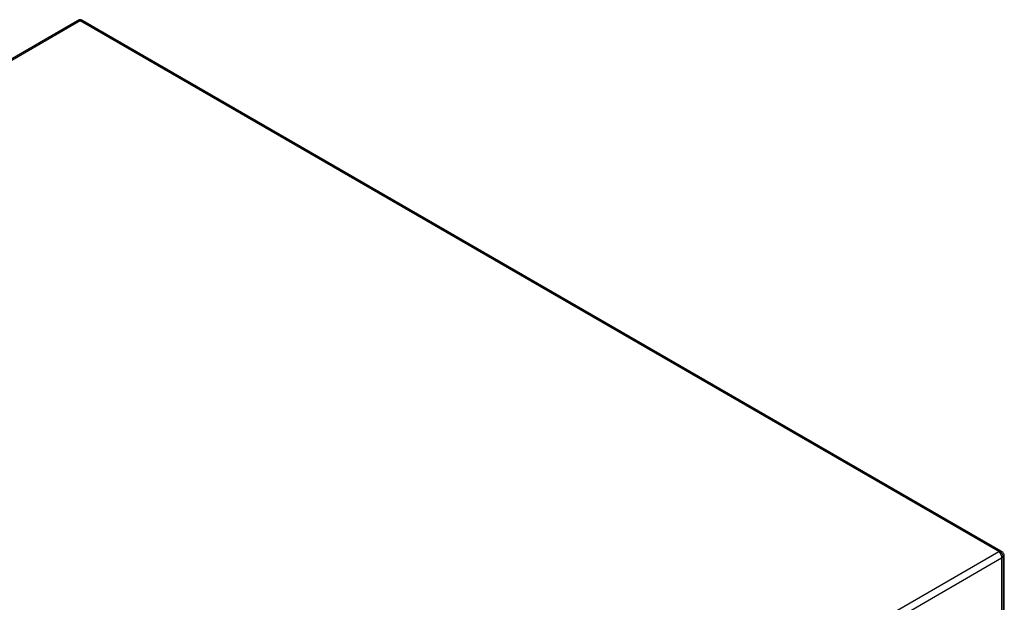
# Model space of a CAD drawing. Units: inches. Extents: x 0 to 148, y 0 to 84.
# Drawn here: x 102 to 117, y 75 to 84 of the extents above; entities that cross this region are included whole.
import ezdxf

# ---------------------------------------------------------------- set-up
doc = ezdxf.new("R2010")
doc.units = ezdxf.units.IN
doc.header["$MEASUREMENT"] = 0

msp = doc.modelspace()

# ---------------------------------------------------------------- linework, layer by layer
at = {"color": 7, "linetype": 'Continuous', "lineweight": 25}
for p, q in [((102.865, 83.772), (88.877, 75.697)), ((102.907, 83.771), (88.91, 75.691)), ((102.882, 83.782), (102.865, 83.772)), ((102.865, 83.772), (102.884, 83.777)), ((102.884, 83.777), (102.907, 83.771)), ((102.907, 83.771), (102.929, 83.777)), ((116.988, 75.642), (102.907, 83.771)), ((102.929, 83.777), (102.949, 83.772)), ((102.949, 83.772), (102.932, 83.782)), ((117.021, 75.648), (102.949, 83.772)), ((102.992, 67.562), (116.988, 75.642)), ((117.006, 75.65), (116.988, 75.642)), ((116.988, 75.642), (117.006, 75.624)), ((117.021, 75.648), (117.006, 75.65)), ((117.006, 75.624), (117.021, 75.6)), ((117.038, 75.639), (117.021, 75.648)), ((103.054, 67.476), (117.032, 75.545)), ((117.021, 75.6), (117.03, 75.572)), ((117.03, 75.572), (117.032, 75.545)), ((117.032, 75.545), (117.059, 75.561)), ((117.032, 75.545), (117.032, 65.759)), ((117.059, 65.774), (117.059, 75.561)), ((117.073, 65.795), (117.073, 75.581))]:
    msp.add_line(p, q, dxfattribs=at)
msp.add_arc((102.907, 83.739), 0.05, 59.7333, 120.2143, dxfattribs=at)
at = {"color": 8, "linetype": 'Continuous', "lineweight": 25}
msp.add_arc((117.048, 75.584), 0.0253, 294.4878, 352.969, dxfattribs=at)
for points, knots in [([(102.907, 83.771), (102.907, 83.771), (102.907, 83.771), (102.904, 83.775), (102.898, 83.78), (102.89, 83.785), (102.885, 83.783), (102.882, 83.781)], [0, 0, 0, 0, 0.005708, 0.0073, 0.309063, 0.610922, 1, 1, 1, 1]), ([(102.932, 83.781), (102.929, 83.783), (102.924, 83.785), (102.915, 83.78), (102.91, 83.775), (102.907, 83.771), (102.907, 83.771)], [0, 0, 0, 0, 0.389098, 0.690956, 0.994304, 1, 1, 1, 1]), ([(116.988, 75.642), (116.989, 75.642), (116.989, 75.642), (116.989, 75.642), (116.989, 75.642), (116.989, 75.642), (116.997, 75.645), (117.008, 75.646), (117.025, 75.645), (117.032, 75.641), (117.038, 75.638)], [0, 0, 0, 0, 0.005713, 0.007316, 0.008268, 0.012804, 0.013944, 0.465843, 0.612461, 1, 1, 1, 1])]:
    msp.add_open_spline(points, degree=3, knots=knots, dxfattribs=at)
at = {"color": 7, "linetype": 'Continuous', "lineweight": 25}
for points, knots in [([(117.059, 75.561), (117.059, 75.561), (117.059, 75.565), (117.058, 75.573), (117.053, 75.589), (117.041, 75.608), (117.022, 75.627), (117.003, 75.637), (116.992, 75.641), (116.989, 75.642), (116.989, 75.642), (116.989, 75.642), (116.989, 75.642), (116.989, 75.642), (116.989, 75.642), (116.989, 75.642), (116.989, 75.642), (116.988, 75.642)], [0, 0, 0, 0, 0.00002, 0.133751, 0.250301, 0.452959, 0.689916, 0.919034, 0.983587, 0.992767, 0.992797, 0.992943, 0.993517, 0.995814, 0.996298, 0.997107, 1, 1, 1, 1]), ([(117.073, 75.575), (117.074, 75.578), (117.074, 75.588), (117.07, 75.606), (117.058, 75.624), (117.046, 75.635), (117.039, 75.638), (117.038, 75.638)], [0, 0, 0, 0, 0.129049, 0.421298, 0.693603, 0.945306, 1, 1, 1, 1])]:
    msp.add_open_spline(points, degree=3, knots=knots, dxfattribs=at)

doc.saveas('drawing.dxf')
